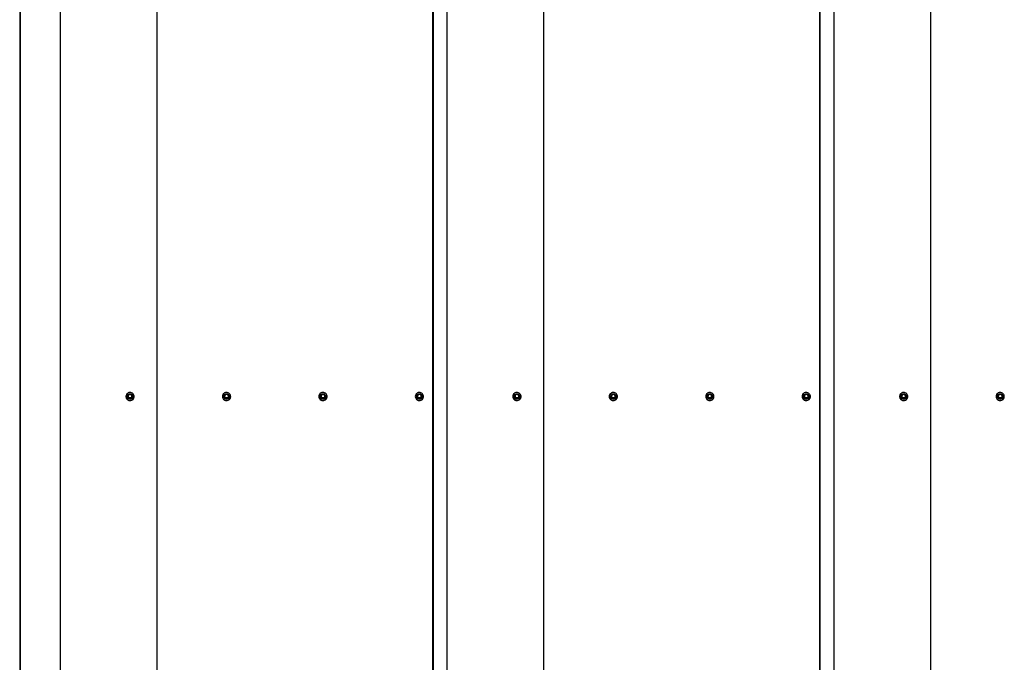
# Model space of a CAD drawing. Units: millimetres. Extents: x 5.22 to 12.37, y 4 to 8.98.
# Drawn here: x 5.22 to 7.13, y 6.49 to 7.74 of the extents above; entities that cross this region are included whole.
import ezdxf

# ---------------------------------------------------------------- set-up
doc = ezdxf.new("R2010")
doc.units = ezdxf.units.MM
doc.header["$LTSCALE"] = 75
doc.linetypes.add('SLD-Сплошная', pattern=[0])

msp = doc.modelspace()

# ---------------------------------------------------------------- linework, layer by layer
at = {"color": 7, "linetype": 'SLD-Сплошная', "lineweight": 25}
for p, q in [((5.2986, 8.9824), (5.2986, 5.0432)), ((5.4861, 8.9825), (5.4861, 5.0433)), ((6.0486, 8.9824), (6.0486, 5.0432)), ((6.2361, 8.9825), (6.2361, 5.0433)), ((6.7986, 8.9824), (6.7986, 5.0432)), ((6.9861, 8.9825), (6.9861, 5.0433)), ((5.2202, 8.9701), (5.2202, 5.0308)), ((5.2209, 8.9701), (5.2209, 5.0308)), ((6.0208, 8.9706), (6.0208, 5.0314)), ((6.0216, 8.9706), (6.0216, 5.0314)), ((6.7708, 8.9706), (6.7708, 5.0314)), ((6.7716, 8.9706), (6.7716, 5.0314)), ((5.4263, 7.0063), (5.4263, 7.0062)), ((5.429, 7.0064), (5.429, 7.0064)), ((5.4319, 7.0108), (5.4297, 7.0072)), ((5.4297, 7.007), (5.4297, 7.0065)), ((5.4364, 7.011), (5.4321, 7.011)), ((5.4388, 7.0072), (5.4367, 7.0108)), ((5.4388, 7.0065), (5.4388, 7.007)), ((5.4395, 7.0064), (5.4395, 7.0064)), ((5.4423, 7.0062), (5.4423, 7.0063)), ((5.6133, 7.0063), (5.6133, 7.0062)), ((5.616, 7.0064), (5.616, 7.0064)), ((5.6189, 7.0108), (5.6167, 7.0072)), ((5.6167, 7.007), (5.6167, 7.0065)), ((5.6234, 7.011), (5.6191, 7.011)), ((5.6258, 7.0072), (5.6237, 7.0108)), ((5.6258, 7.0065), (5.6258, 7.007)), ((5.6265, 7.0064), (5.6265, 7.0064)), ((5.6293, 7.0062), (5.6293, 7.0063)), ((5.8003, 7.0063), (5.8003, 7.0062)), ((5.803, 7.0064), (5.803, 7.0064)), ((5.8059, 7.0108), (5.8037, 7.0072)), ((5.8037, 7.007), (5.8037, 7.0065)), ((5.8104, 7.011), (5.8061, 7.011)), ((5.8128, 7.0072), (5.8107, 7.0108)), ((5.8128, 7.0065), (5.8128, 7.007)), ((5.8135, 7.0064), (5.8135, 7.0064)), ((5.8163, 7.0062), (5.8163, 7.0063)), ((5.9873, 7.0063), (5.9873, 7.0062)), ((5.99, 7.0064), (5.99, 7.0064)), ((5.9929, 7.0108), (5.9907, 7.0072)), ((5.9907, 7.007), (5.9907, 7.0065)), ((5.9974, 7.011), (5.9931, 7.011)), ((5.9998, 7.0072), (5.9977, 7.0108)), ((5.9998, 7.0065), (5.9998, 7.007)), ((6.0005, 7.0064), (6.0005, 7.0064)), ((6.0033, 7.0062), (6.0033, 7.0063)), ((6.1763, 7.0063), (6.1763, 7.0062)), ((6.179, 7.0064), (6.179, 7.0064)), ((6.1819, 7.0108), (6.1797, 7.0072)), ((6.1797, 7.007), (6.1797, 7.0065)), ((6.1864, 7.011), (6.1821, 7.011)), ((6.1888, 7.0072), (6.1867, 7.0108)), ((6.1888, 7.0065), (6.1888, 7.007)), ((6.1895, 7.0064), (6.1895, 7.0064)), ((6.1923, 7.0062), (6.1923, 7.0063)), ((6.3633, 7.0063), (6.3633, 7.0062)), ((6.366, 7.0064), (6.366, 7.0064)), ((6.3689, 7.0108), (6.3667, 7.0072)), ((6.3667, 7.007), (6.3667, 7.0065)), ((6.3734, 7.011), (6.3691, 7.011)), ((6.3758, 7.0072), (6.3737, 7.0108)), ((6.3758, 7.0065), (6.3758, 7.007)), ((6.3765, 7.0064), (6.3765, 7.0064)), ((6.3793, 7.0062), (6.3793, 7.0063)), ((6.5503, 7.0063), (6.5503, 7.0062)), ((6.553, 7.0064), (6.553, 7.0064)), ((6.5559, 7.0108), (6.5537, 7.0072)), ((6.5537, 7.007), (6.5537, 7.0065)), ((6.5604, 7.011), (6.5561, 7.011)), ((6.5628, 7.0072), (6.5607, 7.0108)), ((6.5628, 7.0065), (6.5628, 7.007)), ((6.5635, 7.0064), (6.5635, 7.0064)), ((6.5663, 7.0062), (6.5663, 7.0063)), ((6.7373, 7.0063), (6.7373, 7.0062)), ((6.74, 7.0064), (6.74, 7.0064)), ((6.7429, 7.0108), (6.7407, 7.0072)), ((6.7407, 7.007), (6.7407, 7.0065)), ((6.7474, 7.011), (6.7431, 7.011)), ((6.7498, 7.0072), (6.7477, 7.0108)), ((6.7498, 7.0065), (6.7498, 7.007)), ((6.7505, 7.0064), (6.7505, 7.0064)), ((6.7533, 7.0062), (6.7533, 7.0063)), ((6.9263, 7.0063), (6.9263, 7.0062)), ((6.929, 7.0064), (6.929, 7.0064)), ((6.9319, 7.0108), (6.9297, 7.0072)), ((6.9297, 7.007), (6.9297, 7.0065)), ((6.9364, 7.011), (6.9321, 7.011)), ((6.9388, 7.0072), (6.9367, 7.0108)), ((6.9388, 7.0065), (6.9388, 7.007)), ((6.9395, 7.0064), (6.9395, 7.0064)), ((6.9423, 7.0062), (6.9423, 7.0063)), ((7.1133, 7.0063), (7.1133, 7.0062)), ((7.116, 7.0064), (7.116, 7.0064)), ((7.1189, 7.0108), (7.1167, 7.0072)), ((7.1167, 7.007), (7.1167, 7.0065)), ((7.1234, 7.011), (7.1191, 7.011)), ((7.1258, 7.0072), (7.1237, 7.0108)), ((7.1258, 7.0065), (7.1258, 7.007)), ((7.1265, 7.0064), (7.1265, 7.0064)), ((7.1293, 7.0062), (7.1293, 7.0063))]:
    msp.add_line(p, q, dxfattribs=at)
at = {"color": 7, "linetype": 'SLD-Сплошная', "lineweight": 25, "flags": 128}
for points in [[(5.4263, 7.0063), (5.4264, 7.0046), (5.427, 7.003), (5.4279, 7.0015), (5.4291, 7.0003), (5.4305, 6.9994), (5.4321, 6.9987), (5.4338, 6.9984), (5.4356, 6.9985), (5.4372, 6.999), (5.4388, 6.9998), (5.4401, 7.0009), (5.4411, 7.0023), (5.4418, 7.0038), (5.4422, 7.0055), (5.4422, 7.0072), (5.4418, 7.0088), (5.4411, 7.0104), (5.4401, 7.0117), (5.4388, 7.0128), (5.4372, 7.0136), (5.4356, 7.0141), (5.4338, 7.0142), (5.4321, 7.0139), (5.4305, 7.0133), (5.4291, 7.0123), (5.4279, 7.0111), (5.427, 7.0096), (5.4264, 7.008), (5.4263, 7.0063)], [(5.429, 7.0064), (5.4292, 7.0078), (5.4297, 7.009), (5.4305, 7.0101), (5.4316, 7.0109), (5.4329, 7.0114), (5.4343, 7.0116), (5.4356, 7.0114), (5.4369, 7.0109), (5.438, 7.0101), (5.4388, 7.009), (5.4393, 7.0078), (5.4395, 7.0064), (5.4393, 7.0051), (5.4388, 7.0038), (5.438, 7.0028), (5.4369, 7.0019), (5.4356, 7.0014), (5.4343, 7.0013), (5.4329, 7.0014), (5.4316, 7.0019), (5.4305, 7.0028), (5.4297, 7.0038), (5.4292, 7.0051), (5.429, 7.0064)], [(5.6133, 7.0063), (5.6134, 7.0046), (5.614, 7.003), (5.6149, 7.0015), (5.6161, 7.0003), (5.6175, 6.9994), (5.6191, 6.9987), (5.6208, 6.9984), (5.6226, 6.9985), (5.6242, 6.999), (5.6258, 6.9998), (5.6271, 7.0009), (5.6281, 7.0023), (5.6288, 7.0038), (5.6292, 7.0055), (5.6292, 7.0072), (5.6288, 7.0088), (5.6281, 7.0104), (5.6271, 7.0117), (5.6258, 7.0128), (5.6242, 7.0136), (5.6226, 7.0141), (5.6208, 7.0142), (5.6191, 7.0139), (5.6175, 7.0133), (5.6161, 7.0123), (5.6149, 7.0111), (5.614, 7.0096), (5.6134, 7.008), (5.6133, 7.0063)], [(5.616, 7.0064), (5.6162, 7.0078), (5.6167, 7.009), (5.6175, 7.0101), (5.6186, 7.0109), (5.6199, 7.0114), (5.6213, 7.0116), (5.6226, 7.0114), (5.6239, 7.0109), (5.625, 7.0101), (5.6258, 7.009), (5.6263, 7.0078), (5.6265, 7.0064), (5.6263, 7.0051), (5.6258, 7.0038), (5.625, 7.0028), (5.6239, 7.0019), (5.6226, 7.0014), (5.6213, 7.0013), (5.6199, 7.0014), (5.6186, 7.0019), (5.6175, 7.0028), (5.6167, 7.0038), (5.6162, 7.0051), (5.616, 7.0064)], [(5.8003, 7.0063), (5.8004, 7.0046), (5.801, 7.003), (5.8019, 7.0015), (5.8031, 7.0003), (5.8045, 6.9994), (5.8061, 6.9987), (5.8078, 6.9984), (5.8096, 6.9985), (5.8112, 6.999), (5.8128, 6.9998), (5.8141, 7.0009), (5.8151, 7.0023), (5.8158, 7.0038), (5.8162, 7.0055), (5.8162, 7.0072), (5.8158, 7.0088), (5.8151, 7.0104), (5.8141, 7.0117), (5.8128, 7.0128), (5.8112, 7.0136), (5.8096, 7.0141), (5.8078, 7.0142), (5.8061, 7.0139), (5.8045, 7.0133), (5.8031, 7.0123), (5.8019, 7.0111), (5.801, 7.0096), (5.8004, 7.008), (5.8003, 7.0063)], [(5.803, 7.0064), (5.8032, 7.0078), (5.8037, 7.009), (5.8045, 7.0101), (5.8056, 7.0109), (5.8069, 7.0114), (5.8083, 7.0116), (5.8096, 7.0114), (5.8109, 7.0109), (5.812, 7.0101), (5.8128, 7.009), (5.8133, 7.0078), (5.8135, 7.0064), (5.8133, 7.0051), (5.8128, 7.0038), (5.812, 7.0028), (5.8109, 7.0019), (5.8096, 7.0014), (5.8083, 7.0013), (5.8069, 7.0014), (5.8056, 7.0019), (5.8045, 7.0028), (5.8037, 7.0038), (5.8032, 7.0051), (5.803, 7.0064)], [(5.9873, 7.0063), (5.9874, 7.0046), (5.988, 7.003), (5.9889, 7.0015), (5.9901, 7.0003), (5.9915, 6.9994), (5.9931, 6.9987), (5.9948, 6.9984), (5.9966, 6.9985), (5.9982, 6.999), (5.9998, 6.9998), (6.0011, 7.0009), (6.0021, 7.0023), (6.0028, 7.0038), (6.0032, 7.0055), (6.0032, 7.0072), (6.0028, 7.0088), (6.0021, 7.0104), (6.0011, 7.0117), (5.9998, 7.0128), (5.9982, 7.0136), (5.9966, 7.0141), (5.9948, 7.0142), (5.9931, 7.0139), (5.9915, 7.0133), (5.9901, 7.0123), (5.9889, 7.0111), (5.988, 7.0096), (5.9874, 7.008), (5.9873, 7.0063)], [(5.99, 7.0064), (5.9902, 7.0078), (5.9907, 7.009), (5.9915, 7.0101), (5.9926, 7.0109), (5.9939, 7.0114), (5.9953, 7.0116), (5.9966, 7.0114), (5.9979, 7.0109), (5.999, 7.0101), (5.9998, 7.009), (6.0003, 7.0078), (6.0005, 7.0064), (6.0003, 7.0051), (5.9998, 7.0038), (5.999, 7.0028), (5.9979, 7.0019), (5.9966, 7.0014), (5.9953, 7.0013), (5.9939, 7.0014), (5.9926, 7.0019), (5.9915, 7.0028), (5.9907, 7.0038), (5.9902, 7.0051), (5.99, 7.0064)], [(6.1763, 7.0063), (6.1764, 7.0046), (6.177, 7.003), (6.1779, 7.0015), (6.1791, 7.0003), (6.1805, 6.9994), (6.1821, 6.9987), (6.1838, 6.9984), (6.1856, 6.9985), (6.1872, 6.999), (6.1888, 6.9998), (6.1901, 7.0009), (6.1911, 7.0023), (6.1918, 7.0038), (6.1922, 7.0055), (6.1922, 7.0072), (6.1918, 7.0088), (6.1911, 7.0104), (6.1901, 7.0117), (6.1888, 7.0128), (6.1872, 7.0136), (6.1856, 7.0141), (6.1838, 7.0142), (6.1821, 7.0139), (6.1805, 7.0133), (6.1791, 7.0123), (6.1779, 7.0111), (6.177, 7.0096), (6.1764, 7.008), (6.1763, 7.0063)], [(6.179, 7.0064), (6.1792, 7.0078), (6.1797, 7.009), (6.1805, 7.0101), (6.1816, 7.0109), (6.1829, 7.0114), (6.1843, 7.0116), (6.1856, 7.0114), (6.1869, 7.0109), (6.188, 7.0101), (6.1888, 7.009), (6.1893, 7.0078), (6.1895, 7.0064), (6.1893, 7.0051), (6.1888, 7.0038), (6.188, 7.0028), (6.1869, 7.0019), (6.1856, 7.0014), (6.1843, 7.0013), (6.1829, 7.0014), (6.1816, 7.0019), (6.1805, 7.0028), (6.1797, 7.0038), (6.1792, 7.0051), (6.179, 7.0064)], [(6.3633, 7.0063), (6.3634, 7.0046), (6.364, 7.003), (6.3649, 7.0015), (6.3661, 7.0003), (6.3675, 6.9994), (6.3691, 6.9987), (6.3708, 6.9984), (6.3726, 6.9985), (6.3742, 6.999), (6.3758, 6.9998), (6.3771, 7.0009), (6.3781, 7.0023), (6.3788, 7.0038), (6.3792, 7.0055), (6.3792, 7.0072), (6.3788, 7.0088), (6.3781, 7.0104), (6.3771, 7.0117), (6.3758, 7.0128), (6.3742, 7.0136), (6.3726, 7.0141), (6.3708, 7.0142), (6.3691, 7.0139), (6.3675, 7.0133), (6.3661, 7.0123), (6.3649, 7.0111), (6.364, 7.0096), (6.3634, 7.008), (6.3633, 7.0063)], [(6.366, 7.0064), (6.3662, 7.0078), (6.3667, 7.009), (6.3675, 7.0101), (6.3686, 7.0109), (6.3699, 7.0114), (6.3713, 7.0116), (6.3726, 7.0114), (6.3739, 7.0109), (6.375, 7.0101), (6.3758, 7.009), (6.3763, 7.0078), (6.3765, 7.0064), (6.3763, 7.0051), (6.3758, 7.0038), (6.375, 7.0028), (6.3739, 7.0019), (6.3726, 7.0014), (6.3713, 7.0013), (6.3699, 7.0014), (6.3686, 7.0019), (6.3675, 7.0028), (6.3667, 7.0038), (6.3662, 7.0051), (6.366, 7.0064)], [(6.5503, 7.0063), (6.5504, 7.0046), (6.551, 7.003), (6.5519, 7.0015), (6.5531, 7.0003), (6.5545, 6.9994), (6.5561, 6.9987), (6.5578, 6.9984), (6.5596, 6.9985), (6.5612, 6.999), (6.5628, 6.9998), (6.5641, 7.0009), (6.5651, 7.0023), (6.5658, 7.0038), (6.5662, 7.0055), (6.5662, 7.0072), (6.5658, 7.0088), (6.5651, 7.0104), (6.5641, 7.0117), (6.5628, 7.0128), (6.5612, 7.0136), (6.5596, 7.0141), (6.5578, 7.0142), (6.5561, 7.0139), (6.5545, 7.0133), (6.5531, 7.0123), (6.5519, 7.0111), (6.551, 7.0096), (6.5504, 7.008), (6.5503, 7.0063)], [(6.553, 7.0064), (6.5532, 7.0078), (6.5537, 7.009), (6.5545, 7.0101), (6.5556, 7.0109), (6.5569, 7.0114), (6.5583, 7.0116), (6.5596, 7.0114), (6.5609, 7.0109), (6.562, 7.0101), (6.5628, 7.009), (6.5633, 7.0078), (6.5635, 7.0064), (6.5633, 7.0051), (6.5628, 7.0038), (6.562, 7.0028), (6.5609, 7.0019), (6.5596, 7.0014), (6.5583, 7.0013), (6.5569, 7.0014), (6.5556, 7.0019), (6.5545, 7.0028), (6.5537, 7.0038), (6.5532, 7.0051), (6.553, 7.0064)], [(6.7373, 7.0063), (6.7374, 7.0046), (6.738, 7.003), (6.7389, 7.0015), (6.7401, 7.0003), (6.7415, 6.9994), (6.7431, 6.9987), (6.7448, 6.9984), (6.7466, 6.9985), (6.7482, 6.999), (6.7498, 6.9998), (6.7511, 7.0009), (6.7521, 7.0023), (6.7528, 7.0038), (6.7532, 7.0055), (6.7532, 7.0072), (6.7528, 7.0088), (6.7521, 7.0104), (6.7511, 7.0117), (6.7498, 7.0128), (6.7482, 7.0136), (6.7466, 7.0141), (6.7448, 7.0142), (6.7431, 7.0139), (6.7415, 7.0133), (6.7401, 7.0123), (6.7389, 7.0111), (6.738, 7.0096), (6.7374, 7.008), (6.7373, 7.0063)], [(6.74, 7.0064), (6.7402, 7.0078), (6.7407, 7.009), (6.7415, 7.0101), (6.7426, 7.0109), (6.7439, 7.0114), (6.7453, 7.0116), (6.7466, 7.0114), (6.7479, 7.0109), (6.749, 7.0101), (6.7498, 7.009), (6.7503, 7.0078), (6.7505, 7.0064), (6.7503, 7.0051), (6.7498, 7.0038), (6.749, 7.0028), (6.7479, 7.0019), (6.7466, 7.0014), (6.7453, 7.0013), (6.7439, 7.0014), (6.7426, 7.0019), (6.7415, 7.0028), (6.7407, 7.0038), (6.7402, 7.0051), (6.74, 7.0064)], [(6.9263, 7.0063), (6.9264, 7.0046), (6.927, 7.003), (6.9279, 7.0015), (6.9291, 7.0003), (6.9305, 6.9994), (6.9321, 6.9987), (6.9338, 6.9984), (6.9356, 6.9985), (6.9372, 6.999), (6.9388, 6.9998), (6.9401, 7.0009), (6.9411, 7.0023), (6.9418, 7.0038), (6.9422, 7.0055), (6.9422, 7.0072), (6.9418, 7.0088), (6.9411, 7.0104), (6.9401, 7.0117), (6.9388, 7.0128), (6.9372, 7.0136), (6.9356, 7.0141), (6.9338, 7.0142), (6.9321, 7.0139), (6.9305, 7.0133), (6.9291, 7.0123), (6.9279, 7.0111), (6.927, 7.0096), (6.9264, 7.008), (6.9263, 7.0063)], [(6.929, 7.0064), (6.9292, 7.0078), (6.9297, 7.009), (6.9305, 7.0101), (6.9316, 7.0109), (6.9329, 7.0114), (6.9343, 7.0116), (6.9356, 7.0114), (6.9369, 7.0109), (6.938, 7.0101), (6.9388, 7.009), (6.9393, 7.0078), (6.9395, 7.0064), (6.9393, 7.0051), (6.9388, 7.0038), (6.938, 7.0028), (6.9369, 7.0019), (6.9356, 7.0014), (6.9343, 7.0013), (6.9329, 7.0014), (6.9316, 7.0019), (6.9305, 7.0028), (6.9297, 7.0038), (6.9292, 7.0051), (6.929, 7.0064)], [(7.1133, 7.0063), (7.1134, 7.0046), (7.114, 7.003), (7.1149, 7.0015), (7.1161, 7.0003), (7.1175, 6.9994), (7.1191, 6.9987), (7.1208, 6.9984), (7.1226, 6.9985), (7.1242, 6.999), (7.1258, 6.9998), (7.1271, 7.0009), (7.1281, 7.0023), (7.1288, 7.0038), (7.1292, 7.0055), (7.1292, 7.0072), (7.1288, 7.0088), (7.1281, 7.0104), (7.1271, 7.0117), (7.1258, 7.0128), (7.1242, 7.0136), (7.1226, 7.0141), (7.1208, 7.0142), (7.1191, 7.0139), (7.1175, 7.0133), (7.1161, 7.0123), (7.1149, 7.0111), (7.114, 7.0096), (7.1134, 7.008), (7.1133, 7.0063)], [(7.116, 7.0064), (7.1162, 7.0078), (7.1167, 7.009), (7.1175, 7.0101), (7.1186, 7.0109), (7.1199, 7.0114), (7.1213, 7.0116), (7.1226, 7.0114), (7.1239, 7.0109), (7.125, 7.0101), (7.1258, 7.009), (7.1263, 7.0078), (7.1265, 7.0064), (7.1263, 7.0051), (7.1258, 7.0038), (7.125, 7.0028), (7.1239, 7.0019), (7.1226, 7.0014), (7.1213, 7.0013), (7.1199, 7.0014), (7.1186, 7.0019), (7.1175, 7.0028), (7.1167, 7.0038), (7.1162, 7.0051), (7.116, 7.0064)]]:
    msp.add_lwpolyline(points, dxfattribs=at)
at = {"color": 7, "linetype": 'SLD-Сплошная', "lineweight": 25}
for centre in [(5.4342, 7.007), (5.6212, 7.007), (5.8082, 7.007), (5.9952, 7.007), (6.1842, 7.007), (6.3712, 7.007), (6.5582, 7.007), (6.7452, 7.007), (6.9342, 7.007), (7.1212, 7.007)]:
    msp.add_circle(centre, 0.00346, dxfattribs=at)
for centre, radius, start, end in [((5.4343, 7.0064), 0.00525, 180.6353, 359.3647), ((5.43, 7.007), 0.0003, 149.6187, 180), ((5.43, 7.0065), 0.000292, 180.0245, 210.417), ((5.4374, 7.0052), 0.00742, 142.9927, 156.2448), ((5.4343, 7.0069), 0.0035, 0.5935, 179.4065), ((5.4321, 7.0107), 0.0003, 90, 149.6187), ((5.4343, 7.0031), 0.00769, 83.5362, 96.4638), ((5.4364, 7.0107), 0.0003, 30.3813, 90), ((5.4311, 7.0052), 0.00741, 23.7496, 37.0129), ((5.4385, 7.007), 0.0003, 0, 30.3813), ((5.4385, 7.0065), 0.000292, 329.583, 359.9755), ((5.6213, 7.0064), 0.00525, 180.6353, 359.3647), ((5.617, 7.007), 0.0003, 149.6187, 180), ((5.617, 7.0065), 0.000292, 180.0245, 210.417), ((5.6244, 7.0052), 0.00742, 142.9927, 156.2448), ((5.6213, 7.0069), 0.0035, 0.5935, 179.4065), ((5.6191, 7.0107), 0.0003, 90, 149.6187), ((5.6213, 7.0031), 0.00769, 83.5362, 96.4638), ((5.6234, 7.0107), 0.0003, 30.3813, 90), ((5.6181, 7.0052), 0.00741, 23.7496, 37.0129), ((5.6255, 7.007), 0.0003, 0, 30.3813), ((5.6255, 7.0065), 0.000292, 329.583, 359.9755), ((5.8083, 7.0064), 0.00525, 180.6353, 359.3647), ((5.804, 7.007), 0.0003, 149.6187, 180), ((5.804, 7.0065), 0.000292, 180.0245, 210.417), ((5.8114, 7.0052), 0.00742, 142.9927, 156.2448), ((5.8083, 7.0069), 0.0035, 0.5935, 179.4065), ((5.8061, 7.0107), 0.0003, 90, 149.6187), ((5.8083, 7.0031), 0.00769, 83.5362, 96.4638), ((5.8104, 7.0107), 0.0003, 30.3813, 90), ((5.8051, 7.0052), 0.00741, 23.7496, 37.0129), ((5.8125, 7.007), 0.0003, 0, 30.3813), ((5.8125, 7.0065), 0.000292, 329.583, 359.9755), ((5.9953, 7.0064), 0.00525, 180.6353, 359.3647), ((5.991, 7.007), 0.0003, 149.6187, 180), ((5.991, 7.0065), 0.000292, 180.0245, 210.417), ((5.9984, 7.0052), 0.00742, 142.9927, 156.2448), ((5.9953, 7.0069), 0.0035, 0.5935, 179.4065), ((5.9931, 7.0107), 0.0003, 90, 149.6187), ((5.9953, 7.0031), 0.00769, 83.5362, 96.4638), ((5.9974, 7.0107), 0.0003, 30.3813, 90), ((5.9921, 7.0052), 0.00741, 23.7496, 37.0129), ((5.9995, 7.007), 0.0003, 0, 30.3813), ((5.9995, 7.0065), 0.000292, 329.583, 359.9755), ((6.1843, 7.0064), 0.00525, 180.6353, 359.3647), ((6.18, 7.007), 0.0003, 149.6187, 180), ((6.18, 7.0065), 0.000292, 180.0245, 210.417), ((6.1874, 7.0052), 0.00742, 142.9927, 156.2448), ((6.1843, 7.0069), 0.0035, 0.5935, 179.4065), ((6.1821, 7.0107), 0.0003, 90, 149.6187), ((6.1843, 7.0031), 0.00769, 83.5362, 96.4638), ((6.1864, 7.0107), 0.0003, 30.3813, 90), ((6.1811, 7.0052), 0.00741, 23.7496, 37.0129), ((6.1885, 7.007), 0.0003, 0, 30.3813), ((6.1885, 7.0065), 0.000292, 329.583, 359.9755), ((6.3713, 7.0064), 0.00525, 180.6353, 359.3647), ((6.367, 7.007), 0.0003, 149.6187, 180), ((6.367, 7.0065), 0.000292, 180.0245, 210.417), ((6.3744, 7.0052), 0.00742, 142.9927, 156.2448), ((6.3713, 7.0069), 0.0035, 0.6101, 179.3899), ((6.3691, 7.0107), 0.0003, 90, 149.6187), ((6.3713, 7.0031), 0.00769, 83.5362, 96.4638), ((6.3734, 7.0107), 0.0003, 30.3813, 90), ((6.3681, 7.0052), 0.00741, 23.7496, 37.0129), ((6.3755, 7.007), 0.0003, 0, 30.3813), ((6.3755, 7.0065), 0.000292, 329.583, 359.9755), ((6.5583, 7.0064), 0.00525, 180.6353, 359.3647), ((6.554, 7.007), 0.0003, 149.6187, 180), ((6.554, 7.0065), 0.000292, 180.0245, 210.417), ((6.5614, 7.0052), 0.00742, 142.9927, 156.2448), ((6.5583, 7.0069), 0.0035, 0.6101, 179.3899), ((6.5561, 7.0107), 0.0003, 90, 149.6187), ((6.5583, 7.0031), 0.00769, 83.5362, 96.4638), ((6.5604, 7.0107), 0.0003, 30.3813, 90), ((6.5551, 7.0052), 0.00741, 23.7496, 37.0129), ((6.5625, 7.007), 0.0003, 0, 30.3813), ((6.5625, 7.0065), 0.000292, 329.583, 359.9755), ((6.7453, 7.0064), 0.00525, 180.6353, 359.3647), ((6.741, 7.007), 0.0003, 149.6187, 180), ((6.741, 7.0065), 0.000292, 180.0245, 210.417), ((6.7484, 7.0052), 0.00742, 142.9927, 156.2448), ((6.7453, 7.0069), 0.0035, 0.6101, 179.3899), ((6.7431, 7.0107), 0.0003, 90, 149.6187), ((6.7453, 7.0031), 0.00769, 83.5362, 96.4638), ((6.7474, 7.0107), 0.0003, 30.3813, 90), ((6.7421, 7.0052), 0.00741, 23.7496, 37.0129), ((6.7495, 7.007), 0.0003, 0, 30.3813), ((6.7495, 7.0065), 0.000292, 329.583, 359.9755), ((6.9343, 7.0064), 0.00525, 180.6353, 359.3647), ((6.93, 7.007), 0.0003, 149.6187, 180), ((6.93, 7.0065), 0.000292, 180.0245, 210.417), ((6.9374, 7.0052), 0.00742, 142.9927, 156.2448), ((6.9343, 7.0069), 0.0035, 0.6101, 179.3899), ((6.9321, 7.0107), 0.0003, 90, 149.6187), ((6.9343, 7.0031), 0.00769, 83.5362, 96.4638), ((6.9364, 7.0107), 0.0003, 30.3813, 90), ((6.9311, 7.0052), 0.00741, 23.7496, 37.0129), ((6.9385, 7.007), 0.0003, 0, 30.3813), ((6.9385, 7.0065), 0.000292, 329.583, 359.9755), ((7.1213, 7.0064), 0.00525, 180.6353, 359.3647), ((7.117, 7.007), 0.0003, 149.6187, 180), ((7.117, 7.0065), 0.000292, 180.0245, 210.417), ((7.1244, 7.0052), 0.00742, 142.9927, 156.2448), ((7.1213, 7.0069), 0.0035, 0.6101, 179.3899), ((7.1191, 7.0107), 0.0003, 90, 149.6187), ((7.1213, 7.0031), 0.00769, 83.5362, 96.4638), ((7.1234, 7.0107), 0.0003, 30.3813, 90), ((7.1181, 7.0052), 0.00741, 23.7496, 37.0129), ((7.1255, 7.007), 0.0003, 0, 30.3813), ((7.1255, 7.0065), 0.000292, 329.583, 359.9755), ((5.4343, 7.0063), 0.008, 180.6621, 359.3379), ((5.4374, 7.009), 0.00741, 203.7447, 217.0178), ((5.4343, 7.011), 0.00762, 263.4761, 276.5239), ((5.4311, 7.009), 0.00738, 322.9602, 336.2773), ((5.6213, 7.0063), 0.008, 180.6621, 359.3379), ((5.6244, 7.009), 0.00741, 203.7447, 217.0178), ((5.6213, 7.011), 0.00762, 263.4761, 276.5239), ((5.6181, 7.009), 0.00738, 322.9602, 336.2773), ((5.8083, 7.0063), 0.008, 180.6621, 359.3379), ((5.8114, 7.009), 0.00741, 203.7447, 217.0178), ((5.8083, 7.011), 0.00762, 263.4761, 276.5239), ((5.8051, 7.009), 0.00738, 322.9602, 336.2773), ((5.9953, 7.0063), 0.008, 180.6621, 359.3379), ((5.9984, 7.009), 0.00741, 203.7447, 217.0178), ((5.9953, 7.011), 0.00762, 263.4761, 276.5239), ((5.9921, 7.009), 0.00738, 322.9602, 336.2773), ((6.1843, 7.0063), 0.008, 180.6621, 359.3379), ((6.1874, 7.009), 0.00741, 203.7447, 217.0178), ((6.1843, 7.011), 0.00762, 263.4761, 276.5239), ((6.1811, 7.009), 0.00738, 322.9602, 336.2773), ((6.3713, 7.0063), 0.008, 180.6621, 359.3379), ((6.3744, 7.009), 0.00741, 203.7447, 217.0178), ((6.3713, 7.011), 0.00762, 263.4761, 276.5239), ((6.3681, 7.009), 0.00738, 322.9602, 336.2773), ((6.5583, 7.0063), 0.008, 180.6621, 359.3379), ((6.5614, 7.009), 0.00741, 203.7447, 217.0178), ((6.5583, 7.011), 0.00762, 263.4761, 276.5239), ((6.5551, 7.009), 0.00738, 322.9602, 336.2773), ((6.7453, 7.0063), 0.008, 180.6621, 359.3379), ((6.7484, 7.009), 0.00741, 203.7447, 217.0178), ((6.7453, 7.011), 0.00762, 263.4761, 276.5239), ((6.7421, 7.009), 0.00738, 322.9602, 336.2773), ((6.9343, 7.0063), 0.008, 180.6621, 359.3379), ((6.9374, 7.009), 0.00741, 203.7447, 217.0178), ((6.9343, 7.011), 0.00762, 263.4761, 276.5239), ((6.9311, 7.009), 0.00738, 322.9602, 336.2773), ((7.1213, 7.0063), 0.008, 180.6621, 359.3379), ((7.1244, 7.009), 0.00741, 203.7447, 217.0178), ((7.1213, 7.011), 0.00762, 263.4761, 276.5239), ((7.1181, 7.009), 0.00738, 322.9602, 336.2773)]:
    msp.add_arc(centre, radius, start, end, dxfattribs=at)

doc.saveas('drawing.dxf')
